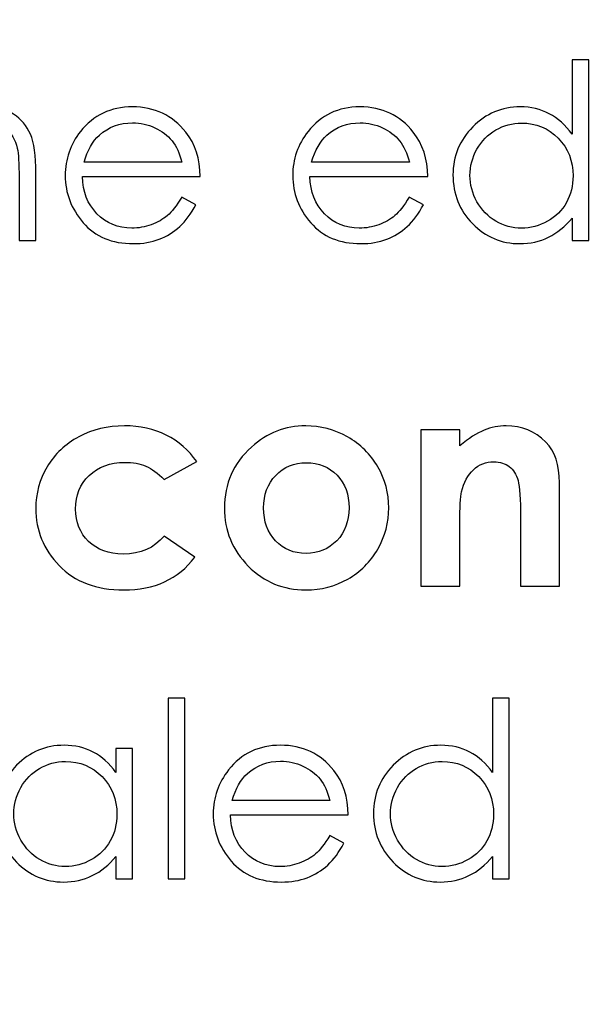
# Model space of a CAD drawing. Units: centimetres. Extents: x 2220 to 4253, y 116 to 3198.
# Drawn here: x 2784 to 2807, y 299 to 337 of the extents above; entities that cross this region are included whole.
import ezdxf

# ---------------------------------------------------------------- set-up
doc = ezdxf.new("R2010")
doc.units = ezdxf.units.CM
doc.header["$MEASUREMENT"] = 0
doc.layers.add('Layer 1', color=7, linetype='Continuous')
doc.dimstyles.get("Standard").update_dxf_attribs({"dimtxt": 4, "dimasz": 0.18, "dimexe": 0.18, "dimexo": 0.0625, "dimgap": 0.09, "dimtad": 0, "dimtih": 1, "dimtoh": 1, "dimzin": 0, "dimdsep": 46, "dimtxsty": 'Standard', "dimcen": 0.09, "dimadec": 0, "dimazin": 0, "dimtfac": 1, "dimtofl": 0, "dimtmove": 0, "dimatfit": 3, "dimfxl": 1, "dimtolj": 1, "dimtzin": 0, "dimarcsym": 0})

# ---------------------------------------------------------------- blocks, each defined once
blk = doc.blocks.new('*D1')
at = {"color": 0, "linetype": 'Continuous', "lineweight": 0, "transparency": 16777216}
for p, q in [((2322.328, 400.089), (2322.328, 154.655)), ((3019.628, 400.089), (3019.628, 154.655)), ((2322.508, 154.835), (2630.471, 154.835)), ((3019.448, 154.835), (2711.484, 154.835))]:
    blk.add_line(p, q, dxfattribs=at)
at = {"color": 0, "linetype": 'Continuous', "transparency": 16777216}
for points in [[(2322.508, 154.865), (2322.508, 154.805), (2322.328, 154.835)], [(3019.448, 154.865), (3019.448, 154.805), (3019.628, 154.835)]]:
    blk.add_solid(points, dxfattribs=at)
at = {"layer": 'Defpoints', "color": 0, "linetype": 'Continuous', "transparency": 16777216}
for p in [(2322.328, 400.152), (3019.628, 400.152), (3019.628, 154.835)]:
    blk.add_point(p, dxfattribs=at)
at = {"color": 0, "linetype": 'Continuous', "lineweight": 0, "transparency": 16777216, "insert": (2670.978, 154.835), "char_height": 5, "attachment_point": 5}
blk.add_mtext('\\A1;697.30mm [27.4527"]', dxfattribs=at)
blk = doc.blocks.new('*D2')
at = {"color": 0, "linetype": 'Continuous', "lineweight": 0, "transparency": 16777216}
for p, q in [((2315.978, 400.089), (2315.978, 139.147)), ((3025.978, 400.089), (3025.978, 139.147)), ((2316.158, 139.327), (2632.138, 139.327)), ((3025.798, 139.327), (2709.818, 139.327))]:
    blk.add_line(p, q, dxfattribs=at)
at = {"color": 0, "linetype": 'Continuous', "transparency": 16777216}
for points in [[(2316.158, 139.357), (2316.158, 139.297), (2315.978, 139.327)], [(3025.798, 139.357), (3025.798, 139.297), (3025.978, 139.327)]]:
    blk.add_solid(points, dxfattribs=at)
at = {"layer": 'Defpoints', "color": 0, "linetype": 'Continuous', "transparency": 16777216}
for p in [(2315.978, 400.152), (3025.978, 400.152), (3025.978, 139.327)]:
    blk.add_point(p, dxfattribs=at)
at = {"color": 0, "linetype": 'Continuous', "lineweight": 0, "transparency": 16777216, "insert": (2670.978, 139.327), "char_height": 5, "attachment_point": 5}
blk.add_mtext('\\A1;710.00mm [27.9527"]', dxfattribs=at)
blk = doc.blocks.new('*D3')
at = {"color": 0, "linetype": 'Continuous', "lineweight": 0, "transparency": 16777216}
for p, q in [((2309.628, 400.089), (2309.628, 122.938)), ((3032.328, 400.089), (3032.328, 122.938)), ((2309.808, 123.118), (2630.471, 123.118)), ((3032.148, 123.118), (2711.484, 123.118))]:
    blk.add_line(p, q, dxfattribs=at)
at = {"color": 0, "linetype": 'Continuous', "transparency": 16777216}
for points in [[(2309.808, 123.148), (2309.808, 123.088), (2309.628, 123.118)], [(3032.148, 123.148), (3032.148, 123.088), (3032.328, 123.118)]]:
    blk.add_solid(points, dxfattribs=at)
at = {"layer": 'Defpoints', "color": 0, "linetype": 'Continuous', "transparency": 16777216}
for p in [(2309.628, 400.152), (3032.328, 400.152), (2309.628, 123.118)]:
    blk.add_point(p, dxfattribs=at)
at = {"color": 0, "linetype": 'Continuous', "lineweight": 0, "transparency": 16777216, "insert": (2670.978, 123.118), "char_height": 5, "attachment_point": 5}
blk.add_mtext('\\A1;722.70mm [28.4527"]', dxfattribs=at)
blk = doc.blocks.new('*D4')
at = {"color": 0, "linetype": 'Continuous', "lineweight": 0, "transparency": 16777216}
for p, q in [((2671.04, 598.802), (3066.833, 598.802)), ((3066.653, 598.622), (3066.653, 438.992)), ((3066.653, 201.682), (3066.653, 361.312)), ((2671.04, 201.502), (3066.833, 201.502))]:
    blk.add_line(p, q, dxfattribs=at)
at = {"color": 0, "linetype": 'Continuous', "transparency": 16777216}
for points in [[(3066.623, 598.622), (3066.683, 598.622), (3066.653, 598.802)], [(3066.623, 201.682), (3066.683, 201.682), (3066.653, 201.502)]]:
    blk.add_solid(points, dxfattribs=at)
at = {"layer": 'Defpoints', "color": 0, "linetype": 'Continuous', "transparency": 16777216}
for p in [(2670.978, 598.802), (3066.653, 598.802), (2670.978, 201.502)]:
    blk.add_point(p, dxfattribs=at)
at = {"color": 0, "linetype": 'Continuous', "lineweight": 0, "transparency": 16777216, "insert": (3066.653, 400.152), "char_height": 5, "attachment_point": 5, "rotation": 90}
blk.add_mtext('\\A1;397.30mm [15.6417"]', dxfattribs=at)
blk = doc.blocks.new('*D5')
at = {"color": 0, "linetype": 'Continuous', "lineweight": 0, "transparency": 16777216}
for p, q in [((2671.04, 605.152), (3084.074, 605.152)), ((3083.894, 604.972), (3083.894, 436.492)), ((3083.894, 195.332), (3083.894, 363.812)), ((2671.04, 195.152), (3084.074, 195.152))]:
    blk.add_line(p, q, dxfattribs=at)
at = {"color": 0, "linetype": 'Continuous', "transparency": 16777216}
for points in [[(3083.864, 604.972), (3083.924, 604.972), (3083.894, 605.152)], [(3083.864, 195.332), (3083.924, 195.332), (3083.894, 195.152)]]:
    blk.add_solid(points, dxfattribs=at)
at = {"layer": 'Defpoints', "color": 0, "linetype": 'Continuous', "transparency": 16777216}
for p in [(2670.978, 605.152), (2670.978, 195.152), (3083.894, 195.152)]:
    blk.add_point(p, dxfattribs=at)
at = {"color": 0, "linetype": 'Continuous', "lineweight": 0, "transparency": 16777216, "insert": (3083.894, 400.152), "char_height": 5, "attachment_point": 5, "rotation": 90}
blk.add_mtext('\\A1;410.00mm [16.1417"]', dxfattribs=at)
blk = doc.blocks.new('*D6')
at = {"color": 0, "linetype": 'Continuous', "lineweight": 0, "transparency": 16777216}
for p, q in [((2671.04, 611.502), (3103.345, 611.502)), ((3103.165, 611.322), (3103.165, 438.992)), ((3103.165, 188.982), (3103.165, 361.312)), ((2671.04, 188.802), (3103.345, 188.802))]:
    blk.add_line(p, q, dxfattribs=at)
at = {"color": 0, "linetype": 'Continuous', "transparency": 16777216}
for points in [[(3103.135, 611.322), (3103.195, 611.322), (3103.165, 611.502)], [(3103.135, 188.982), (3103.195, 188.982), (3103.165, 188.802)]]:
    blk.add_solid(points, dxfattribs=at)
at = {"layer": 'Defpoints', "color": 0, "linetype": 'Continuous', "transparency": 16777216}
for p in [(2670.978, 611.502), (2670.978, 188.802), (3103.165, 188.802)]:
    blk.add_point(p, dxfattribs=at)
at = {"color": 0, "linetype": 'Continuous', "lineweight": 0, "transparency": 16777216, "insert": (3103.165, 400.152), "char_height": 5, "attachment_point": 5, "rotation": 90}
blk.add_mtext('\\A1;422.70mm [16.6417"]', dxfattribs=at)

msp = doc.modelspace()

# ---------------------------------------------------------------- linework, layer by layer
at = {"layer": 'Layer 1'}
for points, knots in [([(2780.617, 335.718), (2780.617, 335.718), (2781.271, 335.718), (2781.271, 335.718), (2781.271, 335.718), (2781.271, 335.718), (2781.271, 332.823), (2781.271, 332.823), (2781.271, 332.823), (2781.537, 333.173), (2781.832, 333.436), (2782.151, 333.609), (2782.151, 333.609), (2782.472, 333.784), (2782.819, 333.87), (2783.192, 333.87), (2783.192, 333.87), (2783.575, 333.87), (2783.916, 333.774), (2784.212, 333.58), (2784.212, 333.58), (2784.509, 333.386), (2784.728, 333.124), (2784.87, 332.799), (2784.87, 332.799), (2785.011, 332.472), (2785.081, 331.96), (2785.081, 331.262), (2785.081, 331.262), (2785.081, 331.262), (2785.081, 328.636), (2785.081, 328.636), (2785.081, 328.636), (2785.081, 328.636), (2784.427, 328.636), (2784.427, 328.636), (2784.427, 328.636), (2784.427, 328.636), (2784.427, 331.07), (2784.427, 331.07), (2784.427, 331.07), (2784.427, 331.657), (2784.403, 332.05), (2784.357, 332.247), (2784.357, 332.247), (2784.275, 332.584), (2784.126, 332.837), (2783.911, 333.009), (2783.911, 333.009), (2783.696, 333.179), (2783.414, 333.264), (2783.064, 333.264), (2783.064, 333.264), (2782.665, 333.264), (2782.307, 333.132), (2781.991, 332.869), (2781.991, 332.869), (2781.675, 332.608), (2781.467, 332.283), (2781.366, 331.895), (2781.366, 331.895), (2781.303, 331.644), (2781.271, 331.182), (2781.271, 330.507), (2781.271, 330.507), (2781.271, 330.507), (2781.271, 328.636), (2781.271, 328.636), (2781.271, 328.636), (2781.271, 328.636), (2780.617, 328.636), (2780.617, 328.636), (2780.617, 328.636), (2780.617, 328.636), (2780.617, 335.718), (2780.617, 335.718)], [0, 0, 0, 0, 0.05, 0.05, 0.05, 0.05, 0.1, 0.1, 0.1, 0.1, 0.15, 0.15, 0.15, 0.15, 0.2, 0.2, 0.2, 0.2, 0.25, 0.25, 0.25, 0.25, 0.3, 0.3, 0.3, 0.3, 0.35, 0.35, 0.35, 0.35, 0.4, 0.4, 0.4, 0.4, 0.45, 0.45, 0.45, 0.45, 0.5, 0.5, 0.5, 0.5, 0.55, 0.55, 0.55, 0.55, 0.6, 0.6, 0.6, 0.6, 0.65, 0.65, 0.65, 0.65, 0.7, 0.7, 0.7, 0.7, 0.75, 0.75, 0.75, 0.75, 0.8, 0.8, 0.8, 0.8, 0.85, 0.85, 0.85, 0.85, 0.9, 0.9, 0.9, 0.9, 1, 1, 1, 1]), ([(2806.755, 335.718), (2806.755, 335.718), (2806.755, 328.636), (2806.755, 328.636), (2806.755, 328.636), (2806.755, 328.636), (2806.1, 328.636), (2806.1, 328.636), (2806.1, 328.636), (2806.1, 328.636), (2806.1, 329.514), (2806.1, 329.514), (2806.1, 329.514), (2805.825, 329.179), (2805.516, 328.928), (2805.174, 328.761), (2805.174, 328.761), (2804.832, 328.594), (2804.457, 328.51), (2804.051, 328.51), (2804.051, 328.51), (2803.329, 328.51), (2802.712, 328.772), (2802.2, 329.295), (2802.2, 329.295), (2801.688, 329.819), (2801.433, 330.454), (2801.433, 331.205), (2801.433, 331.205), (2801.433, 331.938), (2801.692, 332.566), (2802.208, 333.088), (2802.208, 333.088), (2802.723, 333.609), (2803.344, 333.87), (2804.07, 333.87), (2804.07, 333.87), (2804.489, 333.87), (2804.867, 333.78), (2805.207, 333.602), (2805.207, 333.602), (2805.545, 333.424), (2805.844, 333.157), (2806.1, 332.799), (2806.1, 332.799), (2806.1, 332.799), (2806.1, 335.718), (2806.1, 335.718), (2806.1, 335.718), (2806.1, 335.718), (2806.755, 335.718), (2806.755, 335.718)], [0, 0, 0, 0, 0.071429, 0.071429, 0.071429, 0.071429, 0.142857, 0.142857, 0.142857, 0.142857, 0.214286, 0.214286, 0.214286, 0.214286, 0.285714, 0.285714, 0.285714, 0.285714, 0.357143, 0.357143, 0.357143, 0.357143, 0.428571, 0.428571, 0.428571, 0.428571, 0.5, 0.5, 0.5, 0.5, 0.571429, 0.571429, 0.571429, 0.571429, 0.642857, 0.642857, 0.642857, 0.642857, 0.714286, 0.714286, 0.714286, 0.714286, 0.785714, 0.785714, 0.785714, 0.785714, 0.857143, 0.857143, 0.857143, 0.857143, 1, 1, 1, 1]), ([(2790.799, 330.329), (2790.799, 330.329), (2791.354, 330.037), (2791.354, 330.037), (2791.354, 330.037), (2791.171, 329.683), (2790.961, 329.396), (2790.722, 329.178), (2790.722, 329.178), (2790.483, 328.961), (2790.215, 328.794), (2789.917, 328.68), (2789.917, 328.68), (2789.617, 328.567), (2789.28, 328.51), (2788.903, 328.51), (2788.903, 328.51), (2788.066, 328.51), (2787.413, 328.783), (2786.942, 329.328), (2786.942, 329.328), (2786.47, 329.874), (2786.235, 330.49), (2786.235, 331.176), (2786.235, 331.176), (2786.235, 331.822), (2786.435, 332.4), (2786.834, 332.905), (2786.834, 332.905), (2787.339, 333.548), (2788.018, 333.87), (2788.866, 333.87), (2788.866, 333.87), (2789.74, 333.87), (2790.44, 333.54), (2790.961, 332.881), (2790.961, 332.881), (2791.331, 332.416), (2791.52, 331.835), (2791.527, 331.138), (2791.527, 331.138), (2791.527, 331.138), (2786.908, 331.138), (2786.908, 331.138), (2786.908, 331.138), (2786.921, 330.546), (2787.112, 330.062), (2787.479, 329.684), (2787.479, 329.684), (2787.848, 329.306), (2788.303, 329.117), (2788.844, 329.117), (2788.844, 329.117), (2789.105, 329.117), (2789.36, 329.162), (2789.607, 329.251), (2789.607, 329.251), (2789.854, 329.341), (2790.064, 329.46), (2790.237, 329.609), (2790.237, 329.609), (2790.411, 329.758), (2790.598, 329.997), (2790.799, 330.329)], [0, 0, 0, 0, 0.058824, 0.058824, 0.058824, 0.058824, 0.117647, 0.117647, 0.117647, 0.117647, 0.176471, 0.176471, 0.176471, 0.176471, 0.235294, 0.235294, 0.235294, 0.235294, 0.294118, 0.294118, 0.294118, 0.294118, 0.352941, 0.352941, 0.352941, 0.352941, 0.411765, 0.411765, 0.411765, 0.411765, 0.470588, 0.470588, 0.470588, 0.470588, 0.529412, 0.529412, 0.529412, 0.529412, 0.588235, 0.588235, 0.588235, 0.588235, 0.647059, 0.647059, 0.647059, 0.647059, 0.705882, 0.705882, 0.705882, 0.705882, 0.764706, 0.764706, 0.764706, 0.764706, 0.823529, 0.823529, 0.823529, 0.823529, 0.882353, 0.882353, 0.882353, 0.882353, 1, 1, 1, 1]), ([(2799.716, 330.329), (2799.716, 330.329), (2800.271, 330.037), (2800.271, 330.037), (2800.271, 330.037), (2800.088, 329.683), (2799.878, 329.396), (2799.639, 329.178), (2799.639, 329.178), (2799.4, 328.961), (2799.132, 328.794), (2798.834, 328.68), (2798.834, 328.68), (2798.534, 328.567), (2798.197, 328.51), (2797.82, 328.51), (2797.82, 328.51), (2796.983, 328.51), (2796.33, 328.783), (2795.859, 329.328), (2795.859, 329.328), (2795.387, 329.874), (2795.152, 330.49), (2795.152, 331.176), (2795.152, 331.176), (2795.152, 331.822), (2795.352, 332.4), (2795.751, 332.905), (2795.751, 332.905), (2796.256, 333.548), (2796.935, 333.87), (2797.783, 333.87), (2797.783, 333.87), (2798.657, 333.87), (2799.356, 333.54), (2799.878, 332.881), (2799.878, 332.881), (2800.248, 332.416), (2800.437, 331.835), (2800.444, 331.138), (2800.444, 331.138), (2800.444, 331.138), (2795.825, 331.138), (2795.825, 331.138), (2795.825, 331.138), (2795.838, 330.546), (2796.029, 330.062), (2796.396, 329.684), (2796.396, 329.684), (2796.765, 329.306), (2797.22, 329.117), (2797.761, 329.117), (2797.761, 329.117), (2798.022, 329.117), (2798.277, 329.162), (2798.524, 329.251), (2798.524, 329.251), (2798.771, 329.341), (2798.981, 329.46), (2799.154, 329.609), (2799.154, 329.609), (2799.327, 329.758), (2799.515, 329.997), (2799.716, 330.329)], [0, 0, 0, 0, 0.058824, 0.058824, 0.058824, 0.058824, 0.117647, 0.117647, 0.117647, 0.117647, 0.176471, 0.176471, 0.176471, 0.176471, 0.235294, 0.235294, 0.235294, 0.235294, 0.294118, 0.294118, 0.294118, 0.294118, 0.352941, 0.352941, 0.352941, 0.352941, 0.411765, 0.411765, 0.411765, 0.411765, 0.470588, 0.470588, 0.470588, 0.470588, 0.529412, 0.529412, 0.529412, 0.529412, 0.588235, 0.588235, 0.588235, 0.588235, 0.647059, 0.647059, 0.647059, 0.647059, 0.705882, 0.705882, 0.705882, 0.705882, 0.764706, 0.764706, 0.764706, 0.764706, 0.823529, 0.823529, 0.823529, 0.823529, 0.882353, 0.882353, 0.882353, 0.882353, 1, 1, 1, 1]), ([(2790.805, 331.705), (2790.717, 332.056), (2790.589, 332.335), (2790.42, 332.546), (2790.42, 332.546), (2790.25, 332.756), (2790.027, 332.924), (2789.75, 333.052), (2789.75, 333.052), (2789.473, 333.181), (2789.181, 333.245), (2788.876, 333.245), (2788.876, 333.245), (2788.371, 333.245), (2787.938, 333.084), (2787.575, 332.762), (2787.575, 332.762), (2787.309, 332.526), (2787.11, 332.175), (2786.974, 331.705), (2786.974, 331.705), (2786.974, 331.705), (2790.805, 331.705), (2790.805, 331.705)], [0, 0, 0, 0, 0.142857, 0.142857, 0.142857, 0.142857, 0.285714, 0.285714, 0.285714, 0.285714, 0.428571, 0.428571, 0.428571, 0.428571, 0.571429, 0.571429, 0.571429, 0.571429, 0.714286, 0.714286, 0.714286, 0.714286, 1, 1, 1, 1]), ([(2799.722, 331.705), (2799.634, 332.056), (2799.506, 332.335), (2799.337, 332.546), (2799.337, 332.546), (2799.167, 332.756), (2798.944, 332.924), (2798.667, 333.052), (2798.667, 333.052), (2798.389, 333.181), (2798.098, 333.245), (2797.793, 333.245), (2797.793, 333.245), (2797.288, 333.245), (2796.855, 333.084), (2796.492, 332.762), (2796.492, 332.762), (2796.226, 332.526), (2796.027, 332.175), (2795.891, 331.705), (2795.891, 331.705), (2795.891, 331.705), (2799.722, 331.705), (2799.722, 331.705)], [0, 0, 0, 0, 0.142857, 0.142857, 0.142857, 0.142857, 0.285714, 0.285714, 0.285714, 0.285714, 0.428571, 0.428571, 0.428571, 0.428571, 0.571429, 0.571429, 0.571429, 0.571429, 0.714286, 0.714286, 0.714286, 0.714286, 1, 1, 1, 1]), ([(2804.121, 333.235), (2803.756, 333.235), (2803.417, 333.145), (2803.109, 332.966), (2803.109, 332.966), (2802.8, 332.788), (2802.555, 332.536), (2802.372, 332.212), (2802.372, 332.212), (2802.189, 331.888), (2802.098, 331.545), (2802.098, 331.182), (2802.098, 331.182), (2802.098, 330.825), (2802.189, 330.481), (2802.373, 330.154), (2802.373, 330.154), (2802.558, 329.827), (2802.805, 329.572), (2803.116, 329.391), (2803.116, 329.391), (2803.427, 329.208), (2803.76, 329.117), (2804.116, 329.117), (2804.116, 329.117), (2804.474, 329.117), (2804.816, 329.207), (2805.137, 329.388), (2805.137, 329.388), (2805.459, 329.569), (2805.706, 329.813), (2805.879, 330.122), (2805.879, 330.122), (2806.052, 330.43), (2806.139, 330.778), (2806.139, 331.165), (2806.139, 331.165), (2806.139, 331.753), (2805.945, 332.246), (2805.555, 332.642), (2805.555, 332.642), (2805.167, 333.038), (2804.689, 333.235), (2804.121, 333.235)], [0, 0, 0, 0, 0.083333, 0.083333, 0.083333, 0.083333, 0.166667, 0.166667, 0.166667, 0.166667, 0.25, 0.25, 0.25, 0.25, 0.333333, 0.333333, 0.333333, 0.333333, 0.416667, 0.416667, 0.416667, 0.416667, 0.5, 0.5, 0.5, 0.5, 0.583333, 0.583333, 0.583333, 0.583333, 0.666667, 0.666667, 0.666667, 0.666667, 0.75, 0.75, 0.75, 0.75, 0.833333, 0.833333, 0.833333, 0.833333, 1, 1, 1, 1]), ([(2791.387, 319.972), (2791.387, 319.972), (2790.107, 319.268), (2790.107, 319.268), (2790.107, 319.268), (2789.866, 319.52), (2789.63, 319.693), (2789.395, 319.791), (2789.395, 319.791), (2789.16, 319.89), (2788.885, 319.937), (2788.569, 319.937), (2788.569, 319.937), (2787.994, 319.937), (2787.528, 319.766), (2787.173, 319.426), (2787.173, 319.426), (2786.817, 319.083), (2786.64, 318.646), (2786.64, 318.111), (2786.64, 318.111), (2786.64, 317.591), (2786.812, 317.168), (2787.152, 316.839), (2787.152, 316.839), (2787.495, 316.51), (2787.944, 316.346), (2788.5, 316.346), (2788.5, 316.346), (2789.187, 316.346), (2789.722, 316.581), (2790.107, 317.051), (2790.107, 317.051), (2790.107, 317.051), (2791.317, 316.219), (2791.317, 316.219), (2791.317, 316.219), (2790.659, 315.365), (2789.731, 314.937), (2788.532, 314.937), (2788.532, 314.937), (2787.453, 314.937), (2786.608, 315.257), (2785.998, 315.894), (2785.998, 315.894), (2785.387, 316.531), (2785.081, 317.276), (2785.081, 318.13), (2785.081, 318.13), (2785.081, 318.723), (2785.23, 319.268), (2785.526, 319.766), (2785.526, 319.766), (2785.825, 320.265), (2786.238, 320.658), (2786.771, 320.942), (2786.771, 320.942), (2787.303, 321.227), (2787.897, 321.37), (2788.556, 321.37), (2788.556, 321.37), (2789.166, 321.37), (2789.712, 321.248), (2790.197, 321.006), (2790.197, 321.006), (2790.682, 320.763), (2791.079, 320.419), (2791.387, 319.972)], [0, 0, 0, 0, 0.055556, 0.055556, 0.055556, 0.055556, 0.111111, 0.111111, 0.111111, 0.111111, 0.166667, 0.166667, 0.166667, 0.166667, 0.222222, 0.222222, 0.222222, 0.222222, 0.277778, 0.277778, 0.277778, 0.277778, 0.333333, 0.333333, 0.333333, 0.333333, 0.388889, 0.388889, 0.388889, 0.388889, 0.444444, 0.444444, 0.444444, 0.444444, 0.5, 0.5, 0.5, 0.5, 0.555556, 0.555556, 0.555556, 0.555556, 0.611111, 0.611111, 0.611111, 0.611111, 0.666667, 0.666667, 0.666667, 0.666667, 0.722222, 0.722222, 0.722222, 0.722222, 0.777778, 0.777778, 0.777778, 0.777778, 0.833333, 0.833333, 0.833333, 0.833333, 0.888889, 0.888889, 0.888889, 0.888889, 1, 1, 1, 1]), ([(2795.659, 321.37), (2796.239, 321.37), (2796.783, 321.225), (2797.293, 320.937), (2797.293, 320.937), (2797.805, 320.648), (2798.202, 320.257), (2798.489, 319.763), (2798.489, 319.763), (2798.775, 319.266), (2798.918, 318.733), (2798.918, 318.159), (2798.918, 318.159), (2798.918, 317.582), (2798.773, 317.043), (2798.487, 316.541), (2798.487, 316.541), (2798.198, 316.038), (2797.805, 315.646), (2797.309, 315.363), (2797.309, 315.363), (2796.81, 315.08), (2796.264, 314.937), (2795.665, 314.937), (2795.665, 314.937), (2794.784, 314.937), (2794.031, 315.249), (2793.41, 315.873), (2793.41, 315.873), (2792.786, 316.498), (2792.474, 317.257), (2792.474, 318.148), (2792.474, 318.148), (2792.474, 319.104), (2792.826, 319.901), (2793.531, 320.538), (2793.531, 320.538), (2794.149, 321.092), (2794.857, 321.37), (2795.659, 321.37)], [0, 0, 0, 0, 0.090909, 0.090909, 0.090909, 0.090909, 0.181818, 0.181818, 0.181818, 0.181818, 0.272727, 0.272727, 0.272727, 0.272727, 0.363636, 0.363636, 0.363636, 0.363636, 0.454545, 0.454545, 0.454545, 0.454545, 0.545455, 0.545455, 0.545455, 0.545455, 0.636364, 0.636364, 0.636364, 0.636364, 0.727273, 0.727273, 0.727273, 0.727273, 0.818182, 0.818182, 0.818182, 0.818182, 1, 1, 1, 1]), ([(2800.167, 321.22), (2800.167, 321.22), (2801.703, 321.22), (2801.703, 321.22), (2801.703, 321.22), (2801.703, 321.22), (2801.703, 320.588), (2801.703, 320.588), (2801.703, 320.588), (2802.051, 320.881), (2802.369, 321.083), (2802.652, 321.198), (2802.652, 321.198), (2802.935, 321.312), (2803.225, 321.37), (2803.522, 321.37), (2803.522, 321.37), (2804.13, 321.37), (2804.648, 321.158), (2805.071, 320.734), (2805.071, 320.734), (2805.427, 320.373), (2805.606, 319.84), (2805.606, 319.135), (2805.606, 319.135), (2805.606, 319.135), (2805.606, 315.087), (2805.606, 315.087), (2805.606, 315.087), (2805.606, 315.087), (2804.082, 315.087), (2804.082, 315.087), (2804.082, 315.087), (2804.082, 315.087), (2804.082, 317.768), (2804.082, 317.768), (2804.082, 317.768), (2804.082, 318.5), (2804.049, 318.985), (2803.984, 319.224), (2803.984, 319.224), (2803.918, 319.464), (2803.803, 319.647), (2803.641, 319.772), (2803.641, 319.772), (2803.478, 319.897), (2803.275, 319.961), (2803.037, 319.961), (2803.037, 319.961), (2802.725, 319.961), (2802.457, 319.857), (2802.234, 319.649), (2802.234, 319.649), (2802.011, 319.441), (2801.857, 319.152), (2801.77, 318.787), (2801.77, 318.787), (2801.726, 318.594), (2801.703, 318.18), (2801.703, 317.543), (2801.703, 317.543), (2801.703, 317.543), (2801.703, 315.087), (2801.703, 315.087), (2801.703, 315.087), (2801.703, 315.087), (2800.167, 315.087), (2800.167, 315.087), (2800.167, 315.087), (2800.167, 315.087), (2800.167, 321.22), (2800.167, 321.22)], [0, 0, 0, 0, 0.052632, 0.052632, 0.052632, 0.052632, 0.105263, 0.105263, 0.105263, 0.105263, 0.157895, 0.157895, 0.157895, 0.157895, 0.210526, 0.210526, 0.210526, 0.210526, 0.263158, 0.263158, 0.263158, 0.263158, 0.315789, 0.315789, 0.315789, 0.315789, 0.368421, 0.368421, 0.368421, 0.368421, 0.421053, 0.421053, 0.421053, 0.421053, 0.473684, 0.473684, 0.473684, 0.473684, 0.526316, 0.526316, 0.526316, 0.526316, 0.578947, 0.578947, 0.578947, 0.578947, 0.631579, 0.631579, 0.631579, 0.631579, 0.684211, 0.684211, 0.684211, 0.684211, 0.736842, 0.736842, 0.736842, 0.736842, 0.789474, 0.789474, 0.789474, 0.789474, 0.842105, 0.842105, 0.842105, 0.842105, 0.894737, 0.894737, 0.894737, 0.894737, 1, 1, 1, 1]), ([(2795.683, 319.926), (2795.203, 319.926), (2794.805, 319.761), (2794.487, 319.429), (2794.487, 319.429), (2794.17, 319.096), (2794.01, 318.673), (2794.01, 318.155), (2794.01, 318.155), (2794.01, 317.624), (2794.168, 317.193), (2794.482, 316.864), (2794.482, 316.864), (2794.795, 316.535), (2795.194, 316.369), (2795.677, 316.369), (2795.677, 316.369), (2796.158, 316.369), (2796.558, 316.537), (2796.88, 316.87), (2796.88, 316.87), (2797.199, 317.203), (2797.359, 317.632), (2797.359, 318.155), (2797.359, 318.155), (2797.359, 318.681), (2797.201, 319.106), (2796.887, 319.435), (2796.887, 319.435), (2796.574, 319.763), (2796.171, 319.926), (2795.683, 319.926)], [0, 0, 0, 0, 0.111111, 0.111111, 0.111111, 0.111111, 0.222222, 0.222222, 0.222222, 0.222222, 0.333333, 0.333333, 0.333333, 0.333333, 0.444444, 0.444444, 0.444444, 0.444444, 0.555556, 0.555556, 0.555556, 0.555556, 0.666667, 0.666667, 0.666667, 0.666667, 0.777778, 0.777778, 0.777778, 0.777778, 1, 1, 1, 1]), ([(2790.264, 310.699), (2790.264, 310.699), (2790.918, 310.699), (2790.918, 310.699), (2790.918, 310.699), (2790.918, 310.699), (2790.918, 303.617), (2790.918, 303.617), (2790.918, 303.617), (2790.918, 303.617), (2790.264, 303.617), (2790.264, 303.617), (2790.264, 303.617), (2790.264, 303.617), (2790.264, 310.699), (2790.264, 310.699)], [0, 0, 0, 0, 0.2, 0.2, 0.2, 0.2, 0.4, 0.4, 0.4, 0.4, 0.6, 0.6, 0.6, 0.6, 1, 1, 1, 1]), ([(2803.64, 310.699), (2803.64, 310.699), (2803.64, 303.617), (2803.64, 303.617), (2803.64, 303.617), (2803.64, 303.617), (2802.985, 303.617), (2802.985, 303.617), (2802.985, 303.617), (2802.985, 303.617), (2802.985, 304.496), (2802.985, 304.496), (2802.985, 304.496), (2802.71, 304.161), (2802.401, 303.909), (2802.059, 303.742), (2802.059, 303.742), (2801.717, 303.575), (2801.342, 303.492), (2800.936, 303.492), (2800.936, 303.492), (2800.214, 303.492), (2799.597, 303.753), (2799.085, 304.276), (2799.085, 304.276), (2798.573, 304.801), (2798.318, 305.435), (2798.318, 306.186), (2798.318, 306.186), (2798.318, 306.919), (2798.577, 307.548), (2799.093, 308.069), (2799.093, 308.069), (2799.608, 308.59), (2800.229, 308.852), (2800.955, 308.852), (2800.955, 308.852), (2801.374, 308.852), (2801.752, 308.762), (2802.092, 308.584), (2802.092, 308.584), (2802.43, 308.406), (2802.729, 308.138), (2802.985, 307.78), (2802.985, 307.78), (2802.985, 307.78), (2802.985, 310.699), (2802.985, 310.699), (2802.985, 310.699), (2802.985, 310.699), (2803.64, 310.699), (2803.64, 310.699)], [0, 0, 0, 0, 0.071429, 0.071429, 0.071429, 0.071429, 0.142857, 0.142857, 0.142857, 0.142857, 0.214286, 0.214286, 0.214286, 0.214286, 0.285714, 0.285714, 0.285714, 0.285714, 0.357143, 0.357143, 0.357143, 0.357143, 0.428571, 0.428571, 0.428571, 0.428571, 0.5, 0.5, 0.5, 0.5, 0.571429, 0.571429, 0.571429, 0.571429, 0.642857, 0.642857, 0.642857, 0.642857, 0.714286, 0.714286, 0.714286, 0.714286, 0.785714, 0.785714, 0.785714, 0.785714, 0.857143, 0.857143, 0.857143, 0.857143, 1, 1, 1, 1]), ([(2788.877, 308.726), (2788.877, 308.726), (2788.877, 303.617), (2788.877, 303.617), (2788.877, 303.617), (2788.877, 303.617), (2788.223, 303.617), (2788.223, 303.617), (2788.223, 303.617), (2788.223, 303.617), (2788.223, 304.496), (2788.223, 304.496), (2788.223, 304.496), (2787.947, 304.161), (2787.639, 303.909), (2787.296, 303.742), (2787.296, 303.742), (2786.954, 303.575), (2786.579, 303.492), (2786.173, 303.492), (2786.173, 303.492), (2785.452, 303.492), (2784.834, 303.753), (2784.322, 304.276), (2784.322, 304.276), (2783.811, 304.801), (2783.556, 305.435), (2783.556, 306.186), (2783.556, 306.186), (2783.556, 306.919), (2783.814, 307.548), (2784.331, 308.069), (2784.331, 308.069), (2784.845, 308.59), (2785.466, 308.852), (2786.192, 308.852), (2786.192, 308.852), (2786.611, 308.852), (2786.99, 308.763), (2787.329, 308.587), (2787.329, 308.587), (2787.668, 308.41), (2787.966, 308.144), (2788.223, 307.787), (2788.223, 307.787), (2788.223, 307.787), (2788.223, 308.726), (2788.223, 308.726), (2788.223, 308.726), (2788.223, 308.726), (2788.877, 308.726), (2788.877, 308.726)], [0, 0, 0, 0, 0.071429, 0.071429, 0.071429, 0.071429, 0.142857, 0.142857, 0.142857, 0.142857, 0.214286, 0.214286, 0.214286, 0.214286, 0.285714, 0.285714, 0.285714, 0.285714, 0.357143, 0.357143, 0.357143, 0.357143, 0.428571, 0.428571, 0.428571, 0.428571, 0.5, 0.5, 0.5, 0.5, 0.571429, 0.571429, 0.571429, 0.571429, 0.642857, 0.642857, 0.642857, 0.642857, 0.714286, 0.714286, 0.714286, 0.714286, 0.785714, 0.785714, 0.785714, 0.785714, 0.857143, 0.857143, 0.857143, 0.857143, 1, 1, 1, 1]), ([(2796.601, 305.311), (2796.601, 305.311), (2797.156, 305.019), (2797.156, 305.019), (2797.156, 305.019), (2796.973, 304.664), (2796.763, 304.377), (2796.524, 304.159), (2796.524, 304.159), (2796.285, 303.943), (2796.017, 303.776), (2795.719, 303.662), (2795.719, 303.662), (2795.419, 303.548), (2795.082, 303.492), (2794.705, 303.492), (2794.705, 303.492), (2793.868, 303.492), (2793.215, 303.765), (2792.744, 304.31), (2792.744, 304.31), (2792.272, 304.855), (2792.037, 305.471), (2792.037, 306.157), (2792.037, 306.157), (2792.037, 306.804), (2792.237, 307.381), (2792.636, 307.886), (2792.636, 307.886), (2793.141, 308.529), (2793.82, 308.852), (2794.668, 308.852), (2794.668, 308.852), (2795.542, 308.852), (2796.241, 308.521), (2796.763, 307.862), (2796.763, 307.862), (2797.133, 307.397), (2797.322, 306.816), (2797.329, 306.119), (2797.329, 306.119), (2797.329, 306.119), (2792.71, 306.119), (2792.71, 306.119), (2792.71, 306.119), (2792.723, 305.527), (2792.914, 305.043), (2793.281, 304.666), (2793.281, 304.666), (2793.65, 304.287), (2794.105, 304.098), (2794.646, 304.098), (2794.646, 304.098), (2794.907, 304.098), (2795.162, 304.143), (2795.409, 304.233), (2795.409, 304.233), (2795.656, 304.322), (2795.866, 304.441), (2796.039, 304.591), (2796.039, 304.591), (2796.212, 304.74), (2796.4, 304.979), (2796.601, 305.311)], [0, 0, 0, 0, 0.058824, 0.058824, 0.058824, 0.058824, 0.117647, 0.117647, 0.117647, 0.117647, 0.176471, 0.176471, 0.176471, 0.176471, 0.235294, 0.235294, 0.235294, 0.235294, 0.294118, 0.294118, 0.294118, 0.294118, 0.352941, 0.352941, 0.352941, 0.352941, 0.411765, 0.411765, 0.411765, 0.411765, 0.470588, 0.470588, 0.470588, 0.470588, 0.529412, 0.529412, 0.529412, 0.529412, 0.588235, 0.588235, 0.588235, 0.588235, 0.647059, 0.647059, 0.647059, 0.647059, 0.705882, 0.705882, 0.705882, 0.705882, 0.764706, 0.764706, 0.764706, 0.764706, 0.823529, 0.823529, 0.823529, 0.823529, 0.882353, 0.882353, 0.882353, 0.882353, 1, 1, 1, 1]), ([(2786.244, 308.216), (2785.878, 308.216), (2785.54, 308.127), (2785.232, 307.947), (2785.232, 307.947), (2784.922, 307.769), (2784.677, 307.517), (2784.494, 307.193), (2784.494, 307.193), (2784.311, 306.869), (2784.22, 306.526), (2784.22, 306.164), (2784.22, 306.164), (2784.22, 305.806), (2784.311, 305.463), (2784.496, 305.136), (2784.496, 305.136), (2784.68, 304.809), (2784.927, 304.554), (2785.238, 304.372), (2785.238, 304.372), (2785.549, 304.19), (2785.883, 304.098), (2786.239, 304.098), (2786.239, 304.098), (2786.597, 304.098), (2786.938, 304.188), (2787.259, 304.369), (2787.259, 304.369), (2787.581, 304.55), (2787.828, 304.794), (2788.001, 305.104), (2788.001, 305.104), (2788.175, 305.412), (2788.261, 305.759), (2788.261, 306.146), (2788.261, 306.146), (2788.261, 306.735), (2788.067, 307.227), (2787.678, 307.623), (2787.678, 307.623), (2787.289, 308.019), (2786.812, 308.216), (2786.244, 308.216)], [0, 0, 0, 0, 0.083333, 0.083333, 0.083333, 0.083333, 0.166667, 0.166667, 0.166667, 0.166667, 0.25, 0.25, 0.25, 0.25, 0.333333, 0.333333, 0.333333, 0.333333, 0.416667, 0.416667, 0.416667, 0.416667, 0.5, 0.5, 0.5, 0.5, 0.583333, 0.583333, 0.583333, 0.583333, 0.666667, 0.666667, 0.666667, 0.666667, 0.75, 0.75, 0.75, 0.75, 0.833333, 0.833333, 0.833333, 0.833333, 1, 1, 1, 1]), ([(2796.607, 306.686), (2796.519, 307.038), (2796.391, 307.317), (2796.222, 307.527), (2796.222, 307.527), (2796.052, 307.737), (2795.829, 307.905), (2795.552, 308.034), (2795.552, 308.034), (2795.274, 308.162), (2794.983, 308.226), (2794.678, 308.226), (2794.678, 308.226), (2794.173, 308.226), (2793.74, 308.066), (2793.377, 307.743), (2793.377, 307.743), (2793.111, 307.507), (2792.912, 307.156), (2792.776, 306.686), (2792.776, 306.686), (2792.776, 306.686), (2796.607, 306.686), (2796.607, 306.686)], [0, 0, 0, 0, 0.142857, 0.142857, 0.142857, 0.142857, 0.285714, 0.285714, 0.285714, 0.285714, 0.428571, 0.428571, 0.428571, 0.428571, 0.571429, 0.571429, 0.571429, 0.571429, 0.714286, 0.714286, 0.714286, 0.714286, 1, 1, 1, 1]), ([(2801.006, 308.216), (2800.641, 308.216), (2800.302, 308.127), (2799.994, 307.947), (2799.994, 307.947), (2799.685, 307.769), (2799.44, 307.517), (2799.257, 307.193), (2799.257, 307.193), (2799.074, 306.869), (2798.982, 306.526), (2798.982, 306.164), (2798.982, 306.164), (2798.982, 305.806), (2799.074, 305.463), (2799.258, 305.136), (2799.258, 305.136), (2799.443, 304.809), (2799.69, 304.554), (2800.001, 304.372), (2800.001, 304.372), (2800.312, 304.19), (2800.645, 304.098), (2801.001, 304.098), (2801.001, 304.098), (2801.359, 304.098), (2801.701, 304.188), (2802.022, 304.369), (2802.022, 304.369), (2802.344, 304.55), (2802.591, 304.794), (2802.764, 305.104), (2802.764, 305.104), (2802.937, 305.412), (2803.024, 305.759), (2803.024, 306.146), (2803.024, 306.146), (2803.024, 306.735), (2802.83, 307.227), (2802.44, 307.623), (2802.44, 307.623), (2802.052, 308.019), (2801.574, 308.216), (2801.006, 308.216)], [0, 0, 0, 0, 0.083333, 0.083333, 0.083333, 0.083333, 0.166667, 0.166667, 0.166667, 0.166667, 0.25, 0.25, 0.25, 0.25, 0.333333, 0.333333, 0.333333, 0.333333, 0.416667, 0.416667, 0.416667, 0.416667, 0.5, 0.5, 0.5, 0.5, 0.583333, 0.583333, 0.583333, 0.583333, 0.666667, 0.666667, 0.666667, 0.666667, 0.75, 0.75, 0.75, 0.75, 0.833333, 0.833333, 0.833333, 0.833333, 1, 1, 1, 1])]:
    msp.add_open_spline(points, degree=3, knots=knots, dxfattribs=at)

# ---------------------------------------------------------------- dimensions: what is measured, and where the dimension line sits
at = {"color": 0, "linetype": 'Continuous', "lineweight": 0}
for base, p1, p2, picture, middle in [((3103.165, 188.802), (2670.978, 611.502), (2670.978, 188.802), '*D6', (3103.165, 400.152)), ((3083.894, 195.152), (2670.978, 605.152), (2670.978, 195.152), '*D5', (3083.894, 400.152)), ((3066.653, 598.802), (2670.978, 201.502), (2670.978, 598.802), '*D4', (3066.653, 400.152))]:
    dim = msp.add_linear_dim(base=base, p1=p1, p2=p2, angle=90, dimstyle='Standard', override={"dimtxt": 5, "dimtih": 0, "dimdec": 2, "dimdsep": 0, "dimpost": 'mm', "dimtdec": 2, "dimatfit": 3, "dimlwd": 0, "dimlwe": 0}, dxfattribs=at)
    dim.commit()
    dim.dimension.update_dxf_attribs({"geometry": picture, "text_midpoint": middle})
for base, p1, p2, picture, middle in [((2309.628, 123.118), (3032.328, 400.152), (2309.628, 400.152), '*D3', (2670.978, 123.118)), ((3025.978, 139.327), (2315.978, 400.152), (3025.978, 400.152), '*D2', (2670.978, 139.327)), ((3019.628, 154.835), (2322.328, 400.152), (3019.628, 400.152), '*D1', (2670.978, 154.835))]:
    dim = msp.add_linear_dim(base=base, p1=p1, p2=p2, dimstyle='Standard', override={"dimtxt": 5, "dimtih": 0, "dimdec": 2, "dimdsep": 0, "dimpost": 'mm', "dimtdec": 2, "dimatfit": 3, "dimlwd": 0, "dimlwe": 0}, dxfattribs=at)
    dim.commit()
    dim.dimension.update_dxf_attribs({"geometry": picture, "text_midpoint": middle})

doc.saveas('drawing.dxf')
